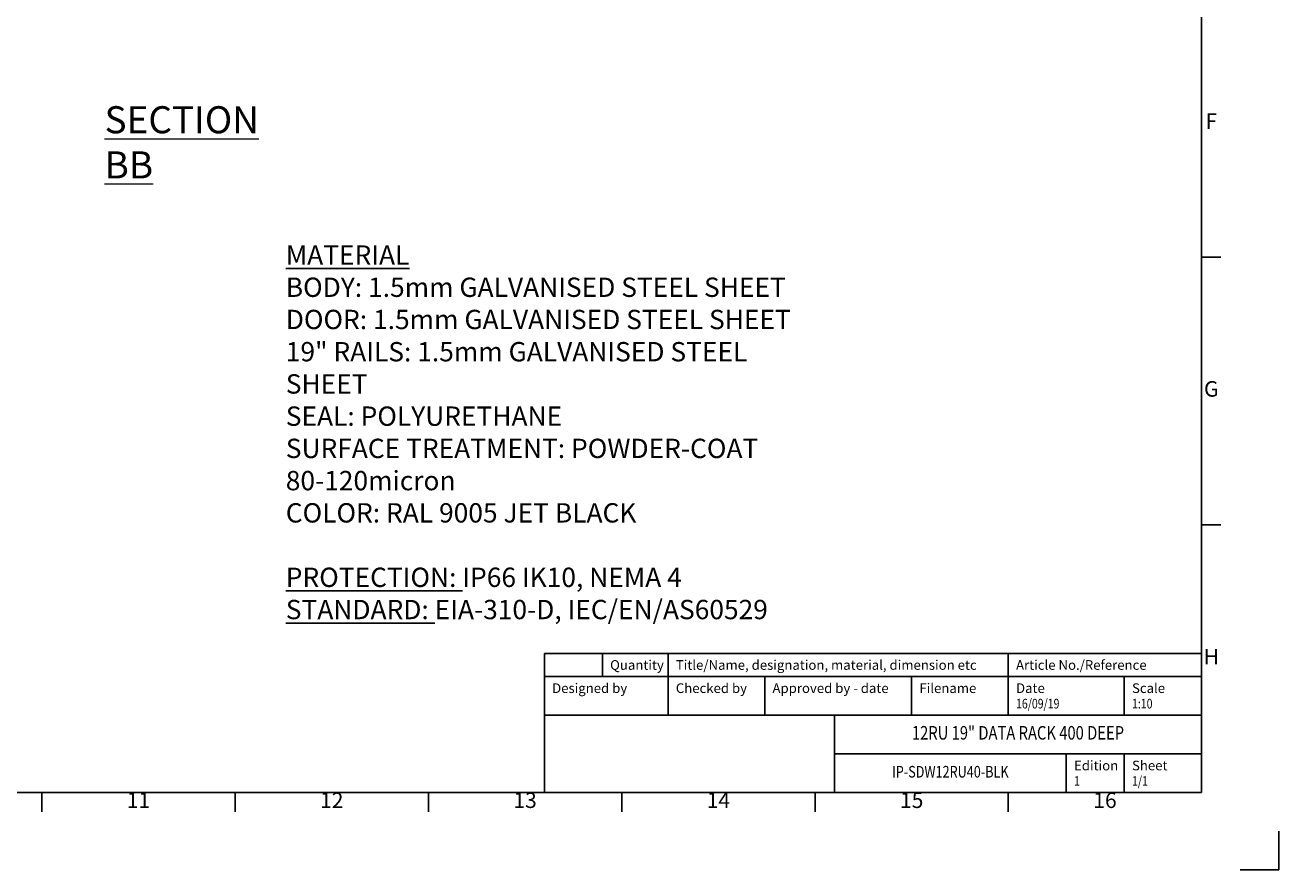
# Model space of a CAD drawing. Units: millimetres. Extents: x 63 to 4384, y 73 to 3148.
# Drawn here: x 2763 to 4384, y 178 to 1270 of the extents above; entities that cross this region are included whole.
import ezdxf
from ezdxf.enums import TextEntityAlignment as Align

# ---------------------------------------------------------------- set-up
doc = ezdxf.new("R2010")
doc.units = ezdxf.units.MM
doc.header["$LTSCALE"] = 2
doc.layers.add('Dimensions', color=7, linetype='Continuous')
doc.layers.add('Title Block', color=7, linetype='Continuous')
doc.styles.add('ISO Proportional', font='ARIALN.TTF', dxfattribs={"width": 0.8})
doc.styles.add('SLDTEXTSTYLE1', font='romans.shx', dxfattribs={"width": 0.75})
doc.styles.get("Standard").update_dxf_attribs({"font": 'romans.shx', "width": 0.8})

# ---------------------------------------------------------------- blocks, each defined once
blk = doc.blocks.new('ISO A1 title block')
at = {"layer": 'Title Block'}
for p, q in [((820, 20), (820, 574)), ((820, 158.5), (825, 158.5)), ((820, 89.25), (825, 89.25)), ((650, 56), (820, 56)), ((650, 50), (650, 56)), ((665, 50), (665, 56)), ((682, 50), (682, 56)), ((770, 50), (770, 56)), ((650, 50), (820, 50)), ((650, 20), (650, 50)), ((682, 40), (682, 50)), ((707, 40), (707, 50)), ((745, 40), (745, 50)), ((770, 40), (770, 50)), ((800, 40), (800, 50)), ((650, 40), (820, 40)), ((725, 20), (725, 40)), ((725, 30), (820, 30)), ((785, 20), (785, 30)), ((800, 20), (800, 30)), ((20, 20), (820, 20)), ((520, 15), (520, 20)), ((570, 15), (570, 20)), ((620, 15), (620, 20)), ((670, 15), (670, 20)), ((720, 15), (720, 20)), ((770, 15), (770, 20)), ((840, 0), (840, 10)), ((840, 0), (830, 0))]:
    blk.add_line(p, q, dxfattribs=at)
at = {"layer": 'Title Block', "style": 'ISO Proportional'}
for s, p in [('F', (822.5, 193.125)), ('G', (822.5, 123.875)), ('H', (822.5, 54.625)), ('11', (545, 17.5)), ('12', (595, 17.5)), ('13', (645, 17.5)), ('14', (695, 17.5)), ('15', (745, 17.5)), ('16', (795, 17.5))]:
    blk.add_text(s, height=4, dxfattribs=at).set_placement(p, align=Align.MIDDLE)
for s, p in [('Quantity', (667, 53)), ('Title/Name, designation, material, dimension etc', (684, 53)), ('Article No./Reference', (772, 53)), ('Designed by', (652, 47)), ('Checked by', (684, 47)), ('Approved by - date', (709, 47)), ('Filename', (747, 47)), ('Date', (772, 47)), ('Scale', (802, 47)), ('Edition', (787, 27)), ('Sheet', (802, 27))]:
    blk.add_text(s, height=2.5, dxfattribs=at).set_placement(p, align=Align.MIDDLE_LEFT)
at = {"layer": 'Title Block', "style": 'ISO Proportional', "flags": 8}
for tag, p in [('FILENAME', (747, 43)), ('DATE', (772, 43)), ('SCALE', (802, 43)), ('EDITION', (787, 23)), ('SHEET', (802, 23))]:
    blk.add_attdef(tag, text='', height=2.5, dxfattribs=at).set_placement(p, align=Align.MIDDLE_LEFT)
blk.add_attdef('DRAWING_NUMBER', text='', height=3, dxfattribs=at).set_placement((755, 25), align=Align.MIDDLE)

msp = doc.modelspace()

# ---------------------------------------------------------------- block references
at = {"layer": 'Title Block'}
ref = msp.add_blockref('ISO A1 title block', (184.4, 177.6), dxfattribs=dict(at, xscale=5, yscale=5, zscale=5))
ref.add_attrib('DRAWING_NUMBER', 'IP-SDW12RU40-BLK', dxfattribs={"height": 15, "width": 0.8}).set_placement((3959.4, 302.6), align=Align.MIDDLE)
ref.add_attrib('TITLE', '12RU 19" DATA RACK 400 DEEP', dxfattribs={"height": 17.5, "width": 0.8}).set_placement((4046.9, 352.6), align=Align.MIDDLE)
ref.add_attrib('DATE', '16/09/19', dxfattribs={"height": 12.5, "width": 0.8}).set_placement((4044.4, 392.6), align=Align.MIDDLE_LEFT)
ref.add_attrib('EDITION', '1', dxfattribs={"height": 12.5, "width": 0.8}).set_placement((4119.4, 292.6), align=Align.MIDDLE_LEFT)
ref.add_attrib('SHEET', '1/1', dxfattribs={"height": 12.5, "width": 0.8}).set_placement((4194.4, 292.6), align=Align.MIDDLE_LEFT)
ref.add_attrib('SCALE', '1:10', dxfattribs={"height": 12.5, "width": 0.8}).set_placement((4194.4, 392.6), align=Align.MIDDLE_LEFT)

# ---------------------------------------------------------------- texts
at = {"color": 7, "linetype": 'Continuous', "lineweight": 0, "insert": (2865.6, 1165.1), "char_height": 35, "attachment_point": 1, "style": 'SLDTEXTSTYLE1'}
msp.add_mtext('{\\LSECTION BB}', dxfattribs=at)
at = {"layer": 'Dimensions', "insert": (3438.6, 743.5), "char_height": 25, "attachment_point": 5}
msp.add_mtext('\\pxql;{\\LMATERIAL}\\PBODY: 1.5mm GALVANISED STEEL SHEET\\PDOOR: 1.5mm GALVANISED STEEL SHEET\\P19" RAILS: 1.5mm GALVANISED STEEL SHEET\\PSEAL: POLYURETHANE\\PSURFACE TREATMENT: POWDER-COAT 80-120micron\\PCOLOR: RAL 9005 JET BLACK\\P\\P{\\LPROTECTION:} IP66 IK10, NEMA 4\\P{\\LSTANDARD:} EIA-310-D, IEC/EN/AS60529', dxfattribs=at)

doc.saveas('drawing.dxf')
